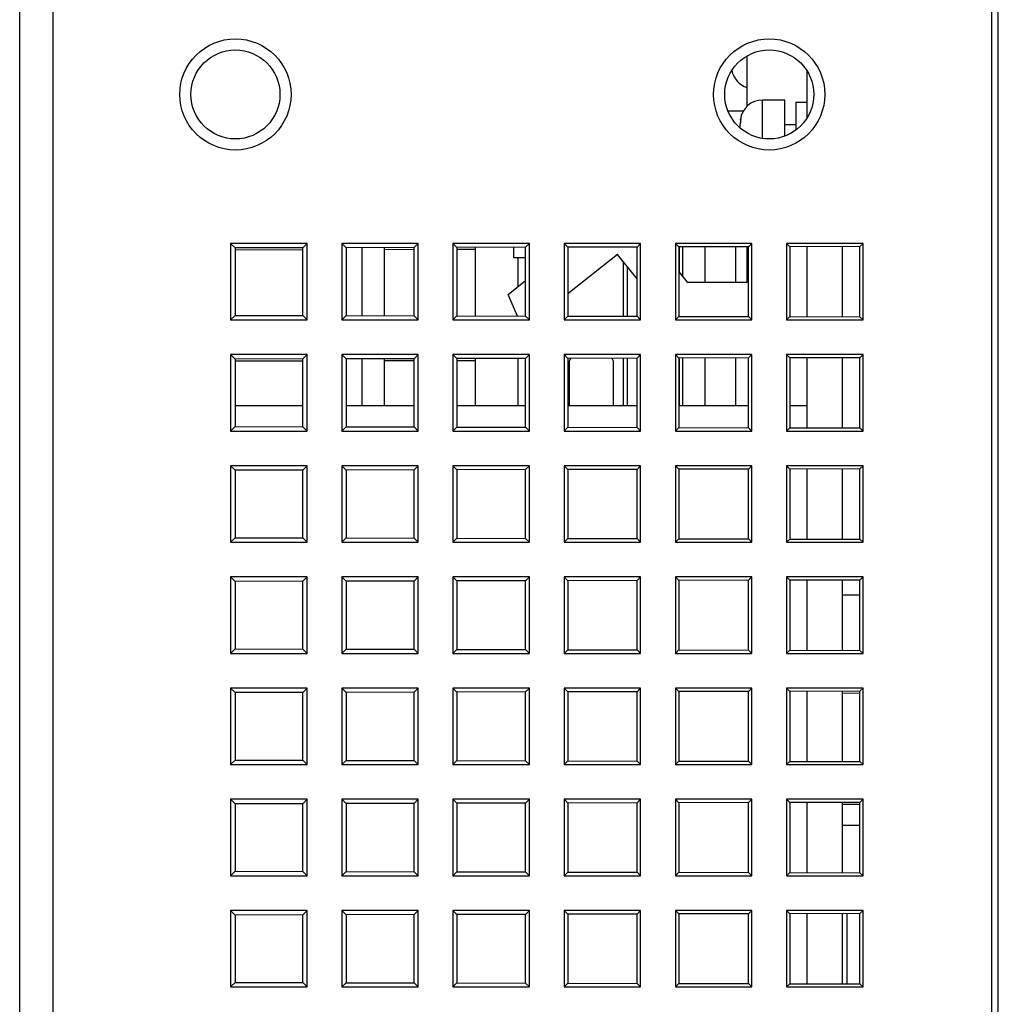
# Model space of a CAD drawing. Extents: x -1574 to -686, y 11122 to 11804.
# Drawn here: x -970 to -948, y 11296 to 11318 of the extents above; entities that cross this region are included whole.
import ezdxf

# ---------------------------------------------------------------- set-up
doc = ezdxf.new("R2010")
doc.units = 0
doc.header["$MEASUREMENT"] = 0
doc.layers.get('0').update_dxf_attribs({"linetype": 'CONTINUOUS'})
for name, color, linetype in [('00_COMPONENTS', 7, 'CONTINUOUS'), ('02___PRT_ALL_AXES', 7, 'CONTINUOUS'), ('0_COMPONENTS', 7, 'CONTINUOUS')]:
    doc.layers.add(name, color=color, linetype=linetype)

msp = doc.modelspace()

# ---------------------------------------------------------------- linework, layer by layer
at = {"color": 7, "linetype": 'Continuous'}
for p, q in [((-953.193, 11316.1053), (-953.193, 11317.2408)), ((-951.8449, 11315.8531), (-951.8449, 11316.8949)), ((-953.193, 11312.1545), (-953.193, 11312.9486)), ((-951.8449, 11311.3763), (-951.8449, 11312.9517)), ((-951.0449, 11311.3745), (-951.0449, 11312.9535)), ((-956.1088, 11312.7775), (-957.2203, 11311.8873)), ((-955.666, 11312.2245), (-956.1088, 11312.7775)), ((-954.726, 11312.3854), (-954.5411, 11312.1545)), ((-958.5622, 11311.8771), (-958.1717, 11312.1898)), ((-954.5411, 11312.1545), (-953.193, 11312.1545)), ((-958.3531, 11311.3912), (-958.5622, 11311.8771)), ((-951.8449, 11308.8763), (-951.8449, 11310.4517)), ((-951.0449, 11308.8745), (-951.0449, 11310.4535)), ((-963.1832, 11309.374), (-964.7031, 11309.374)), ((-960.6775, 11309.374), (-962.2089, 11309.374)), ((-958.1717, 11309.374), (-959.7146, 11309.374)), ((-955.666, 11309.374), (-957.2203, 11309.374)), ((-953.1602, 11309.374), (-954.726, 11309.374)), ((-951.8449, 11309.374), (-952.2317, 11309.374)), ((-951.8449, 11306.3763), (-951.8449, 11307.9517)), ((-951.0449, 11306.3745), (-951.0449, 11307.9535)), ((-951.8449, 11303.8763), (-951.8449, 11305.4517)), ((-951.0449, 11303.8745), (-951.0449, 11305.4535)), ((-951.8449, 11301.3763), (-951.8449, 11302.9517)), ((-951.0449, 11301.3745), (-951.0449, 11302.9535)), ((-951.8449, 11298.8763), (-951.8449, 11300.4517)), ((-951.0449, 11298.8745), (-951.0449, 11300.4535)), ((-951.8449, 11296.3763), (-951.8449, 11297.9517)), ((-951.0449, 11296.3745), (-951.0449, 11297.9535))]:
    msp.add_line(p, q, dxfattribs=at)
at = {"layer": '00_COMPONENTS', "color": 7, "linetype": 'Continuous'}
msp.add_line((-947.5449, 11170.209), (-947.5449, 11330.524), dxfattribs=at)
for centre in [(-964.6949, 11316.374), (-952.6949, 11316.374)]:
    msp.add_circle(centre, 1, dxfattribs=at)
at = {"layer": '02___PRT_ALL_AXES', "color": 7, "linetype": 'Continuous'}
msp.add_line((-953.2779, 11315.999), (-953.6127, 11315.999), dxfattribs=at)
at = {"layer": '0_COMPONENTS', "color": 7, "linetype": 'Continuous'}
for p, q in [((-968.7949, 11195.8018), (-968.7949, 11332.374)), ((-947.6949, 11332.374), (-947.6949, 11170.924)), ((-969.5449, 11170.424), (-969.5449, 11331.624)), ((-952.3449, 11316.249), (-952.8449, 11316.249)), ((-952.8449, 11315.3937), (-952.8449, 11316.249)), ((-952.3449, 11315.4458), (-952.3449, 11316.249)), ((-952.0949, 11316.199), (-951.8449, 11316.199)), ((-952.0949, 11316.199), (-952.0949, 11315.5847)), ((-953.344, 11315.7396), (-953.3449, 11315.7089)), ((-953.3449, 11315.623), (-953.3449, 11315.7089)), ((-953.3404, 11315.7785), (-953.344, 11315.7396)), ((-953.3418, 11315.8045), (-953.3377, 11315.8072)), ((-953.3363, 11315.8053), (-953.3404, 11315.7785)), ((-953.3377, 11315.8072), (-953.3357, 11315.8081)), ((-953.3363, 11315.8053), (-953.3357, 11315.8081)), ((-952.3449, 11315.699), (-952.0949, 11315.699)), ((-963.0855, 11313.0233), (-964.8043, 11313.0233)), ((-964.8043, 11313.0233), (-964.7031, 11312.9222)), ((-964.8043, 11313.0233), (-964.8043, 11311.3046)), ((-963.0855, 11313.0233), (-963.1832, 11312.9257)), ((-963.0855, 11311.3046), (-963.0855, 11313.0233)), ((-960.5855, 11313.0233), (-962.3043, 11313.0233)), ((-962.3043, 11313.0233), (-962.2089, 11312.9279)), ((-962.3043, 11313.0233), (-962.3043, 11311.3046)), ((-960.6775, 11312.9314), (-962.2089, 11312.9279)), ((-960.5855, 11313.0233), (-960.6775, 11312.9314)), ((-960.6775, 11311.3965), (-960.6775, 11312.9314)), ((-960.5855, 11311.3046), (-960.5855, 11313.0233)), ((-958.0855, 11313.0233), (-959.8043, 11313.0233)), ((-959.8043, 11313.0233), (-959.7146, 11312.9336)), ((-959.8043, 11313.0233), (-959.8043, 11311.3046)), ((-958.1717, 11312.9372), (-959.7146, 11312.9336)), ((-959.7146, 11312.9336), (-959.7146, 11311.3943)), ((-959.2947, 11311.3934), (-959.2947, 11312.9346)), ((-958.4449, 11312.9365), (-958.4449, 11312.709)), ((-958.0855, 11313.0233), (-958.1717, 11312.9372)), ((-958.1717, 11311.3908), (-958.1717, 11312.9372)), ((-958.0855, 11311.3046), (-958.0855, 11313.0233)), ((-955.5855, 11313.0233), (-957.3043, 11313.0233)), ((-957.3043, 11313.0233), (-957.2203, 11312.9393)), ((-957.3043, 11313.0233), (-957.3043, 11311.3046)), ((-955.666, 11312.9429), (-957.2203, 11312.9393)), ((-957.2203, 11312.9393), (-957.2203, 11311.3886)), ((-955.5855, 11313.0233), (-955.666, 11312.9429)), ((-955.666, 11311.385), (-955.666, 11312.9429)), ((-955.5855, 11311.3046), (-955.5855, 11313.0233)), ((-953.0855, 11313.0233), (-954.8043, 11313.0233)), ((-954.8043, 11313.0233), (-954.726, 11312.9451)), ((-954.8043, 11313.0233), (-954.8043, 11311.3046)), ((-953.1602, 11312.9486), (-954.726, 11312.9451)), ((-954.726, 11312.9451), (-954.726, 11311.3829)), ((-954.7197, 11312.9451), (-954.7197, 11312.3776)), ((-954.6449, 11312.9452), (-954.6449, 11312.2842)), ((-954.1449, 11312.9464), (-954.1449, 11312.1545)), ((-953.4449, 11312.1545), (-953.4449, 11312.948)), ((-953.0855, 11313.0233), (-953.1602, 11312.9486)), ((-953.1602, 11311.3793), (-953.1602, 11312.9486)), ((-953.0855, 11311.3046), (-953.0855, 11313.0233)), ((-950.5855, 11313.0233), (-952.3043, 11313.0233)), ((-952.3043, 11313.0233), (-952.2317, 11312.9508)), ((-952.3043, 11313.0233), (-952.3043, 11311.3046)), ((-950.6545, 11312.9544), (-952.2317, 11312.9508)), ((-952.2317, 11312.9508), (-952.2317, 11311.3772)), ((-950.5855, 11313.0233), (-950.6545, 11312.9544)), ((-950.6545, 11311.3736), (-950.6545, 11312.9544)), ((-950.5855, 11311.3046), (-950.5855, 11313.0233)), ((-963.1832, 11312.9257), (-964.7031, 11312.9222)), ((-964.7031, 11312.9222), (-964.7031, 11311.4057)), ((-964.7031, 11312.8822), (-963.1832, 11312.8857)), ((-963.1832, 11311.4023), (-963.1832, 11312.9257)), ((-962.2089, 11312.9279), (-962.2089, 11311.4)), ((-961.8449, 11311.3992), (-961.8449, 11312.9288)), ((-961.3449, 11311.3981), (-961.3449, 11312.9299)), ((-961.3449, 11312.8899), (-960.6775, 11312.8914)), ((-959.7146, 11312.8936), (-959.2947, 11312.8946)), ((-958.4449, 11312.709), (-958.1717, 11312.709)), ((-958.3449, 11312.709), (-958.3449, 11312.0511)), ((-955.975, 11312.6104), (-955.975, 11311.3858)), ((-955.8866, 11312.5001), (-955.8866, 11311.3855)), ((-964.8043, 11311.3046), (-964.7031, 11311.4057)), ((-964.7031, 11311.4057), (-963.1832, 11311.4023)), ((-963.0855, 11311.3046), (-963.1832, 11311.4023)), ((-962.3043, 11311.3046), (-962.2089, 11311.4)), ((-962.2089, 11311.4), (-960.6775, 11311.3965)), ((-960.5855, 11311.3046), (-960.6775, 11311.3965)), ((-959.8043, 11311.3046), (-959.7146, 11311.3943)), ((-959.7146, 11311.3943), (-958.1717, 11311.3908)), ((-958.0855, 11311.3046), (-958.1717, 11311.3908)), ((-957.3043, 11311.3046), (-957.2203, 11311.3886)), ((-957.2203, 11311.3886), (-955.666, 11311.385)), ((-955.5855, 11311.3046), (-955.666, 11311.385)), ((-954.8043, 11311.3046), (-954.726, 11311.3829)), ((-954.726, 11311.3829), (-953.1602, 11311.3793)), ((-964.8043, 11311.3046), (-963.0855, 11311.3046)), ((-962.3043, 11311.3046), (-960.5855, 11311.3046)), ((-959.8043, 11311.3046), (-958.0855, 11311.3046)), ((-957.3043, 11311.3046), (-955.5855, 11311.3046)), ((-954.8043, 11311.3046), (-953.0855, 11311.3046)), ((-953.0855, 11311.3046), (-953.1602, 11311.3793)), ((-952.3043, 11311.3046), (-952.2317, 11311.3772)), ((-952.3043, 11311.3046), (-950.5855, 11311.3046)), ((-952.2317, 11311.3772), (-950.6545, 11311.3736)), ((-950.5855, 11311.3046), (-950.6545, 11311.3736)), ((-963.0855, 11310.5233), (-964.8043, 11310.5233)), ((-964.8043, 11310.5233), (-964.7031, 11310.4222)), ((-964.8043, 11310.5233), (-964.8043, 11308.8046)), ((-963.0855, 11310.5233), (-963.1832, 11310.4257)), ((-963.0855, 11308.8046), (-963.0855, 11310.5233)), ((-960.5855, 11310.5233), (-962.3043, 11310.5233)), ((-962.3043, 11310.5233), (-962.2089, 11310.4279)), ((-962.3043, 11310.5233), (-962.3043, 11308.8046)), ((-960.5855, 11310.5233), (-960.6775, 11310.4314)), ((-960.5855, 11308.8046), (-960.5855, 11310.5233)), ((-958.0855, 11310.5233), (-959.8043, 11310.5233)), ((-959.8043, 11310.5233), (-959.7146, 11310.4336)), ((-959.8043, 11310.5233), (-959.8043, 11308.8046)), ((-958.0855, 11310.5233), (-958.1717, 11310.4372)), ((-958.0855, 11308.8046), (-958.0855, 11310.5233)), ((-955.5855, 11310.5233), (-957.3043, 11310.5233)), ((-957.3043, 11310.5233), (-957.2203, 11310.4393)), ((-957.3043, 11310.5233), (-957.3043, 11308.8046)), ((-955.5855, 11310.5233), (-955.666, 11310.4429)), ((-955.5855, 11308.8046), (-955.5855, 11310.5233)), ((-953.0855, 11310.5233), (-954.8043, 11310.5233)), ((-954.8043, 11310.5233), (-954.726, 11310.4451)), ((-954.8043, 11310.5233), (-954.8043, 11308.8046)), ((-953.0855, 11310.5233), (-953.1602, 11310.4486)), ((-953.0855, 11308.8046), (-953.0855, 11310.5233)), ((-950.5855, 11310.5233), (-952.3043, 11310.5233)), ((-952.3043, 11310.5233), (-952.2317, 11310.4508)), ((-952.3043, 11310.5233), (-952.3043, 11308.8046)), ((-950.5855, 11310.5233), (-950.6545, 11310.4544)), ((-950.5855, 11308.8046), (-950.5855, 11310.5233)), ((-963.1832, 11310.4257), (-964.7031, 11310.4222)), ((-964.7031, 11310.4222), (-964.7031, 11308.9057)), ((-964.7031, 11310.3822), (-963.1832, 11310.3857)), ((-963.1832, 11308.9023), (-963.1832, 11310.4257)), ((-960.6775, 11310.4314), (-962.2089, 11310.4279)), ((-962.2089, 11310.4279), (-962.2089, 11308.9)), ((-961.8449, 11309.374), (-961.8449, 11310.4288)), ((-961.3449, 11309.374), (-961.3449, 11310.4299)), ((-961.3449, 11310.3899), (-960.6775, 11310.3914)), ((-960.6775, 11308.8965), (-960.6775, 11310.4314)), ((-958.1717, 11310.4372), (-959.7146, 11310.4336)), ((-959.7146, 11310.4336), (-959.7146, 11308.8943)), ((-959.7146, 11310.3936), (-959.2947, 11310.3946)), ((-959.2947, 11309.374), (-959.2947, 11310.4346)), ((-958.3449, 11310.4368), (-958.3449, 11309.374)), ((-958.1717, 11308.8908), (-958.1717, 11310.4372)), ((-955.666, 11310.4429), (-957.2203, 11310.4393)), ((-957.2203, 11310.4393), (-957.2203, 11308.8886)), ((-957.1947, 11310.3365), (-957.1947, 11309.374)), ((-956.1947, 11309.374), (-956.1947, 11310.3365)), ((-955.975, 11310.4422), (-955.975, 11309.374)), ((-955.8866, 11310.4424), (-955.8866, 11309.374)), ((-955.666, 11308.885), (-955.666, 11310.4429)), ((-953.1602, 11310.4486), (-954.726, 11310.4451)), ((-954.726, 11310.4451), (-954.726, 11308.8829)), ((-954.7197, 11310.4451), (-954.7197, 11309.374)), ((-954.6449, 11310.4452), (-954.6449, 11309.374)), ((-954.1449, 11310.4464), (-954.1449, 11309.374)), ((-953.4449, 11309.374), (-953.4449, 11310.448)), ((-953.1602, 11308.8793), (-953.1602, 11310.4486)), ((-950.6545, 11310.4544), (-952.2317, 11310.4508)), ((-952.2317, 11310.4508), (-952.2317, 11308.8772)), ((-950.6545, 11308.8736), (-950.6545, 11310.4544)), ((-964.8043, 11308.8046), (-964.7031, 11308.9057)), ((-964.8043, 11308.8046), (-963.0855, 11308.8046)), ((-964.7031, 11308.9057), (-963.1832, 11308.9023)), ((-963.0855, 11308.8046), (-963.1832, 11308.9023)), ((-962.3043, 11308.8046), (-962.2089, 11308.9)), ((-962.3043, 11308.8046), (-960.5855, 11308.8046)), ((-962.2089, 11308.9), (-960.6775, 11308.8965)), ((-960.5855, 11308.8046), (-960.6775, 11308.8965)), ((-959.8043, 11308.8046), (-959.7146, 11308.8943)), ((-959.8043, 11308.8046), (-958.0855, 11308.8046)), ((-959.7146, 11308.8943), (-958.1717, 11308.8908)), ((-958.0855, 11308.8046), (-958.1717, 11308.8908)), ((-957.3043, 11308.8046), (-957.2203, 11308.8886)), ((-957.3043, 11308.8046), (-955.5855, 11308.8046)), ((-957.2203, 11308.8886), (-955.666, 11308.885)), ((-955.5855, 11308.8046), (-955.666, 11308.885)), ((-954.8043, 11308.8046), (-954.726, 11308.8829)), ((-954.8043, 11308.8046), (-953.0855, 11308.8046)), ((-954.726, 11308.8829), (-953.1602, 11308.8793)), ((-953.0855, 11308.8046), (-953.1602, 11308.8793)), ((-952.3043, 11308.8046), (-952.2317, 11308.8772)), ((-952.3043, 11308.8046), (-950.5855, 11308.8046)), ((-952.2317, 11308.8772), (-950.6545, 11308.8736)), ((-950.5855, 11308.8046), (-950.6545, 11308.8736)), ((-963.0855, 11308.0233), (-964.8043, 11308.0233)), ((-964.8043, 11308.0233), (-964.7031, 11307.9222)), ((-964.8043, 11308.0233), (-964.8043, 11306.3046)), ((-963.1832, 11307.9257), (-964.7031, 11307.9222)), ((-964.7031, 11307.9222), (-964.7031, 11306.4057)), ((-963.0855, 11308.0233), (-963.1832, 11307.9257)), ((-963.1832, 11306.4023), (-963.1832, 11307.9257)), ((-963.0855, 11306.3046), (-963.0855, 11308.0233)), ((-960.5855, 11308.0233), (-962.3043, 11308.0233)), ((-962.3043, 11308.0233), (-962.2089, 11307.9279)), ((-962.3043, 11308.0233), (-962.3043, 11306.3046)), ((-960.6775, 11307.9314), (-962.2089, 11307.9279)), ((-962.2089, 11307.9279), (-962.2089, 11306.4)), ((-960.5855, 11308.0233), (-960.6775, 11307.9314)), ((-960.6775, 11306.3965), (-960.6775, 11307.9314)), ((-960.5855, 11306.3046), (-960.5855, 11308.0233)), ((-958.0855, 11308.0233), (-959.8043, 11308.0233)), ((-959.8043, 11308.0233), (-959.7146, 11307.9336)), ((-959.8043, 11308.0233), (-959.8043, 11306.3046)), ((-958.1717, 11307.9372), (-959.7146, 11307.9336)), ((-959.7146, 11307.9336), (-959.7146, 11306.3943)), ((-958.0855, 11308.0233), (-958.1717, 11307.9372)), ((-958.1717, 11306.3908), (-958.1717, 11307.9372)), ((-958.0855, 11306.3046), (-958.0855, 11308.0233)), ((-955.5855, 11308.0233), (-957.3043, 11308.0233)), ((-957.3043, 11308.0233), (-957.2203, 11307.9393)), ((-957.3043, 11308.0233), (-957.3043, 11306.3046)), ((-955.666, 11307.9429), (-957.2203, 11307.9393)), ((-957.2203, 11307.9393), (-957.2203, 11306.3886)), ((-955.5855, 11308.0233), (-955.666, 11307.9429)), ((-955.666, 11306.385), (-955.666, 11307.9429)), ((-955.5855, 11306.3046), (-955.5855, 11308.0233)), ((-953.0855, 11308.0233), (-954.8043, 11308.0233)), ((-954.8043, 11308.0233), (-954.726, 11307.9451)), ((-954.8043, 11308.0233), (-954.8043, 11306.3046)), ((-953.1602, 11307.9486), (-954.726, 11307.9451)), ((-954.726, 11307.9451), (-954.726, 11306.3829)), ((-953.0855, 11308.0233), (-953.1602, 11307.9486)), ((-953.1602, 11306.3793), (-953.1602, 11307.9486)), ((-953.0855, 11306.3046), (-953.0855, 11308.0233)), ((-950.5855, 11308.0233), (-952.3043, 11308.0233)), ((-952.3043, 11308.0233), (-952.2317, 11307.9508)), ((-952.3043, 11308.0233), (-952.3043, 11306.3046)), ((-950.6545, 11307.9544), (-952.2317, 11307.9508)), ((-952.2317, 11307.9508), (-952.2317, 11306.3772)), ((-950.5855, 11308.0233), (-950.6545, 11307.9544)), ((-950.6545, 11306.3736), (-950.6545, 11307.9544)), ((-950.5855, 11306.3046), (-950.5855, 11308.0233)), ((-964.8043, 11306.3046), (-964.7031, 11306.4057)), ((-964.8043, 11306.3046), (-963.0855, 11306.3046)), ((-964.7031, 11306.4057), (-963.1832, 11306.4023)), ((-963.0855, 11306.3046), (-963.1832, 11306.4023)), ((-962.3043, 11306.3046), (-962.2089, 11306.4)), ((-962.3043, 11306.3046), (-960.5855, 11306.3046)), ((-962.2089, 11306.4), (-960.6775, 11306.3965)), ((-960.5855, 11306.3046), (-960.6775, 11306.3965)), ((-959.8043, 11306.3046), (-959.7146, 11306.3943)), ((-959.8043, 11306.3046), (-958.0855, 11306.3046)), ((-959.7146, 11306.3943), (-958.1717, 11306.3908)), ((-958.0855, 11306.3046), (-958.1717, 11306.3908)), ((-957.3043, 11306.3046), (-957.2203, 11306.3886)), ((-957.3043, 11306.3046), (-955.5855, 11306.3046)), ((-957.2203, 11306.3886), (-955.666, 11306.385)), ((-955.5855, 11306.3046), (-955.666, 11306.385)), ((-954.8043, 11306.3046), (-954.726, 11306.3829)), ((-954.8043, 11306.3046), (-953.0855, 11306.3046)), ((-954.726, 11306.3829), (-953.1602, 11306.3793)), ((-953.0855, 11306.3046), (-953.1602, 11306.3793)), ((-952.3043, 11306.3046), (-952.2317, 11306.3772)), ((-952.3043, 11306.3046), (-950.5855, 11306.3046)), ((-952.2317, 11306.3772), (-950.6545, 11306.3736)), ((-950.5855, 11306.3046), (-950.6545, 11306.3736)), ((-963.0855, 11305.5233), (-964.8043, 11305.5233)), ((-964.8043, 11305.5233), (-964.7031, 11305.4222)), ((-964.8043, 11305.5233), (-964.8043, 11303.8046)), ((-963.1832, 11305.4257), (-964.7031, 11305.4222)), ((-964.7031, 11305.4222), (-964.7031, 11303.9057)), ((-963.0855, 11305.5233), (-963.1832, 11305.4257)), ((-963.1832, 11303.9023), (-963.1832, 11305.4257)), ((-963.0855, 11303.8046), (-963.0855, 11305.5233)), ((-960.5855, 11305.5233), (-962.3043, 11305.5233)), ((-962.3043, 11305.5233), (-962.2089, 11305.4279)), ((-962.3043, 11305.5233), (-962.3043, 11303.8046)), ((-960.6775, 11305.4314), (-962.2089, 11305.4279)), ((-962.2089, 11305.4279), (-962.2089, 11303.9)), ((-960.5855, 11305.5233), (-960.6775, 11305.4314)), ((-960.6775, 11303.8965), (-960.6775, 11305.4314)), ((-960.5855, 11303.8046), (-960.5855, 11305.5233)), ((-958.0855, 11305.5233), (-959.8043, 11305.5233)), ((-959.8043, 11305.5233), (-959.7146, 11305.4336)), ((-959.8043, 11305.5233), (-959.8043, 11303.8046)), ((-958.1717, 11305.4372), (-959.7146, 11305.4336)), ((-959.7146, 11305.4336), (-959.7146, 11303.8943)), ((-958.0855, 11305.5233), (-958.1717, 11305.4372)), ((-958.1717, 11303.8908), (-958.1717, 11305.4372)), ((-958.0855, 11303.8046), (-958.0855, 11305.5233)), ((-955.5855, 11305.5233), (-957.3043, 11305.5233)), ((-957.3043, 11305.5233), (-957.2203, 11305.4393)), ((-957.3043, 11305.5233), (-957.3043, 11303.8046)), ((-955.666, 11305.4429), (-957.2203, 11305.4393)), ((-957.2203, 11305.4393), (-957.2203, 11303.8886)), ((-955.5855, 11305.5233), (-955.666, 11305.4429)), ((-955.666, 11303.885), (-955.666, 11305.4429)), ((-955.5855, 11303.8046), (-955.5855, 11305.5233)), ((-953.0855, 11305.5233), (-954.8043, 11305.5233)), ((-954.8043, 11305.5233), (-954.726, 11305.4451)), ((-954.8043, 11305.5233), (-954.8043, 11303.8046)), ((-953.1602, 11305.4486), (-954.726, 11305.4451)), ((-954.726, 11305.4451), (-954.726, 11303.8829)), ((-953.0855, 11305.5233), (-953.1602, 11305.4486)), ((-953.1602, 11303.8793), (-953.1602, 11305.4486)), ((-953.0855, 11303.8046), (-953.0855, 11305.5233)), ((-950.5855, 11305.5233), (-952.3043, 11305.5233)), ((-952.3043, 11305.5233), (-952.2317, 11305.4508)), ((-952.3043, 11305.5233), (-952.3043, 11303.8046)), ((-950.6545, 11305.4544), (-952.2317, 11305.4508)), ((-952.2317, 11305.4508), (-952.2317, 11303.8772)), ((-950.5855, 11305.5233), (-950.6545, 11305.4544)), ((-950.6545, 11303.8736), (-950.6545, 11305.4544)), ((-950.5855, 11303.8046), (-950.5855, 11305.5233)), ((-951.0449, 11305.124), (-950.6545, 11305.124)), ((-964.8043, 11303.8046), (-964.7031, 11303.9057)), ((-964.7031, 11303.9057), (-963.1832, 11303.9023)), ((-963.0855, 11303.8046), (-963.1832, 11303.9023)), ((-962.3043, 11303.8046), (-962.2089, 11303.9)), ((-962.2089, 11303.9), (-960.6775, 11303.8965)), ((-960.5855, 11303.8046), (-960.6775, 11303.8965)), ((-959.8043, 11303.8046), (-959.7146, 11303.8943)), ((-959.7146, 11303.8943), (-958.1717, 11303.8908)), ((-958.0855, 11303.8046), (-958.1717, 11303.8908)), ((-957.3043, 11303.8046), (-957.2203, 11303.8886)), ((-957.2203, 11303.8886), (-955.666, 11303.885)), ((-955.5855, 11303.8046), (-955.666, 11303.885)), ((-954.8043, 11303.8046), (-954.726, 11303.8829)), ((-954.726, 11303.8829), (-953.1602, 11303.8793)), ((-953.0855, 11303.8046), (-953.1602, 11303.8793)), ((-952.3043, 11303.8046), (-952.2317, 11303.8772)), ((-952.2317, 11303.8772), (-950.6545, 11303.8736)), ((-950.5855, 11303.8046), (-950.6545, 11303.8736)), ((-964.8043, 11303.8046), (-963.0855, 11303.8046)), ((-962.3043, 11303.8046), (-960.5855, 11303.8046)), ((-959.8043, 11303.8046), (-958.0855, 11303.8046)), ((-957.3043, 11303.8046), (-955.5855, 11303.8046)), ((-954.8043, 11303.8046), (-953.0855, 11303.8046)), ((-952.3043, 11303.8046), (-950.5855, 11303.8046)), ((-963.0855, 11303.0233), (-964.8043, 11303.0233)), ((-964.8043, 11303.0233), (-964.7031, 11302.9222)), ((-964.8043, 11303.0233), (-964.8043, 11301.3046)), ((-963.0855, 11303.0233), (-963.1832, 11302.9257)), ((-963.0855, 11301.3046), (-963.0855, 11303.0233)), ((-960.5855, 11303.0233), (-962.3043, 11303.0233)), ((-962.3043, 11303.0233), (-962.2089, 11302.9279)), ((-962.3043, 11303.0233), (-962.3043, 11301.3046)), ((-960.5855, 11303.0233), (-960.6775, 11302.9314)), ((-960.5855, 11301.3046), (-960.5855, 11303.0233)), ((-958.0855, 11303.0233), (-959.8043, 11303.0233)), ((-959.8043, 11303.0233), (-959.7146, 11302.9336)), ((-959.8043, 11303.0233), (-959.8043, 11301.3046)), ((-958.0855, 11303.0233), (-958.1717, 11302.9372)), ((-958.0855, 11301.3046), (-958.0855, 11303.0233)), ((-955.5855, 11303.0233), (-957.3043, 11303.0233)), ((-957.3043, 11303.0233), (-957.2203, 11302.9393)), ((-957.3043, 11303.0233), (-957.3043, 11301.3046)), ((-955.5855, 11303.0233), (-955.666, 11302.9429)), ((-955.5855, 11301.3046), (-955.5855, 11303.0233)), ((-953.0855, 11303.0233), (-954.8043, 11303.0233)), ((-954.8043, 11303.0233), (-954.726, 11302.9451)), ((-954.8043, 11303.0233), (-954.8043, 11301.3046)), ((-953.0855, 11303.0233), (-953.1602, 11302.9486)), ((-953.0855, 11301.3046), (-953.0855, 11303.0233)), ((-950.5855, 11303.0233), (-952.3043, 11303.0233)), ((-952.3043, 11303.0233), (-952.2317, 11302.9508)), ((-952.3043, 11303.0233), (-952.3043, 11301.3046)), ((-950.5855, 11303.0233), (-950.6545, 11302.9544)), ((-950.5855, 11301.3046), (-950.5855, 11303.0233)), ((-963.1832, 11302.9257), (-964.7031, 11302.9222)), ((-964.7031, 11302.9222), (-964.7031, 11301.4057)), ((-963.1832, 11301.4023), (-963.1832, 11302.9257)), ((-960.6775, 11302.9314), (-962.2089, 11302.9279)), ((-962.2089, 11302.9279), (-962.2089, 11301.4)), ((-960.6775, 11301.3965), (-960.6775, 11302.9314)), ((-958.1717, 11302.9372), (-959.7146, 11302.9336)), ((-959.7146, 11302.9336), (-959.7146, 11301.3943)), ((-958.1717, 11301.3908), (-958.1717, 11302.9372)), ((-955.666, 11302.9429), (-957.2203, 11302.9393)), ((-957.2203, 11302.9393), (-957.2203, 11301.3886)), ((-955.666, 11301.385), (-955.666, 11302.9429)), ((-953.1602, 11302.9486), (-954.726, 11302.9451)), ((-954.726, 11302.9451), (-954.726, 11301.3829)), ((-953.1602, 11301.3793), (-953.1602, 11302.9486)), ((-950.6545, 11302.9544), (-952.2317, 11302.9508)), ((-952.2317, 11302.9508), (-952.2317, 11301.3772)), ((-951.0449, 11302.9135), (-950.6545, 11302.9144)), ((-950.6545, 11301.3736), (-950.6545, 11302.9544)), ((-964.8043, 11301.3046), (-964.7031, 11301.4057)), ((-964.8043, 11301.3046), (-963.0855, 11301.3046)), ((-964.7031, 11301.4057), (-963.1832, 11301.4023)), ((-963.0855, 11301.3046), (-963.1832, 11301.4023)), ((-962.3043, 11301.3046), (-962.2089, 11301.4)), ((-962.3043, 11301.3046), (-960.5855, 11301.3046)), ((-962.2089, 11301.4), (-960.6775, 11301.3965)), ((-960.5855, 11301.3046), (-960.6775, 11301.3965)), ((-959.8043, 11301.3046), (-959.7146, 11301.3943)), ((-959.8043, 11301.3046), (-958.0855, 11301.3046)), ((-959.7146, 11301.3943), (-958.1717, 11301.3908)), ((-958.0855, 11301.3046), (-958.1717, 11301.3908)), ((-957.3043, 11301.3046), (-957.2203, 11301.3886)), ((-957.3043, 11301.3046), (-955.5855, 11301.3046)), ((-957.2203, 11301.3886), (-955.666, 11301.385)), ((-955.5855, 11301.3046), (-955.666, 11301.385)), ((-954.8043, 11301.3046), (-954.726, 11301.3829)), ((-954.8043, 11301.3046), (-953.0855, 11301.3046)), ((-954.726, 11301.3829), (-953.1602, 11301.3793)), ((-953.0855, 11301.3046), (-953.1602, 11301.3793)), ((-952.3043, 11301.3046), (-952.2317, 11301.3772)), ((-952.3043, 11301.3046), (-950.5855, 11301.3046)), ((-952.2317, 11301.3772), (-950.6545, 11301.3736)), ((-950.5855, 11301.3046), (-950.6545, 11301.3736)), ((-963.0855, 11300.5233), (-964.8043, 11300.5233)), ((-964.8043, 11300.5233), (-964.7031, 11300.4222)), ((-964.8043, 11300.5233), (-964.8043, 11298.8046)), ((-963.1832, 11300.4257), (-964.7031, 11300.4222)), ((-964.7031, 11300.4222), (-964.7031, 11298.9057)), ((-963.0855, 11300.5233), (-963.1832, 11300.4257)), ((-963.1832, 11298.9023), (-963.1832, 11300.4257)), ((-963.0855, 11298.8046), (-963.0855, 11300.5233)), ((-960.5855, 11300.5233), (-962.3043, 11300.5233)), ((-962.3043, 11300.5233), (-962.2089, 11300.4279)), ((-962.3043, 11300.5233), (-962.3043, 11298.8046)), ((-960.6775, 11300.4314), (-962.2089, 11300.4279)), ((-962.2089, 11300.4279), (-962.2089, 11298.9)), ((-960.5855, 11300.5233), (-960.6775, 11300.4314)), ((-960.6775, 11298.8965), (-960.6775, 11300.4314)), ((-960.5855, 11298.8046), (-960.5855, 11300.5233)), ((-958.0855, 11300.5233), (-959.8043, 11300.5233)), ((-959.8043, 11300.5233), (-959.7146, 11300.4336)), ((-959.8043, 11300.5233), (-959.8043, 11298.8046)), ((-958.1717, 11300.4372), (-959.7146, 11300.4336)), ((-959.7146, 11300.4336), (-959.7146, 11298.8943)), ((-958.0855, 11300.5233), (-958.1717, 11300.4372)), ((-958.1717, 11298.8908), (-958.1717, 11300.4372)), ((-958.0855, 11298.8046), (-958.0855, 11300.5233)), ((-955.5855, 11300.5233), (-957.3043, 11300.5233)), ((-957.3043, 11300.5233), (-957.2203, 11300.4393)), ((-957.3043, 11300.5233), (-957.3043, 11298.8046)), ((-955.666, 11300.4429), (-957.2203, 11300.4393)), ((-957.2203, 11300.4393), (-957.2203, 11298.8886)), ((-955.5855, 11300.5233), (-955.666, 11300.4429)), ((-955.666, 11298.885), (-955.666, 11300.4429)), ((-955.5855, 11298.8046), (-955.5855, 11300.5233)), ((-953.0855, 11300.5233), (-954.8043, 11300.5233)), ((-954.8043, 11300.5233), (-954.726, 11300.4451)), ((-954.8043, 11300.5233), (-954.8043, 11298.8046)), ((-953.1602, 11300.4486), (-954.726, 11300.4451)), ((-954.726, 11300.4451), (-954.726, 11298.8829)), ((-953.0855, 11300.5233), (-953.1602, 11300.4486)), ((-953.1602, 11298.8793), (-953.1602, 11300.4486)), ((-953.0855, 11298.8046), (-953.0855, 11300.5233)), ((-950.5855, 11300.5233), (-952.3043, 11300.5233)), ((-952.3043, 11300.5233), (-952.2317, 11300.4508)), ((-952.3043, 11300.5233), (-952.3043, 11298.8046)), ((-950.6545, 11300.4544), (-952.2317, 11300.4508)), ((-952.2317, 11300.4508), (-952.2317, 11298.8772)), ((-951.0449, 11300.4135), (-950.6545, 11300.4144)), ((-950.5855, 11300.5233), (-950.6545, 11300.4544)), ((-950.6545, 11298.8736), (-950.6545, 11300.4544)), ((-950.5855, 11298.8046), (-950.5855, 11300.5233)), ((-964.8043, 11298.8046), (-964.7031, 11298.9057)), ((-964.8043, 11298.8046), (-963.0855, 11298.8046)), ((-964.7031, 11298.9057), (-963.1832, 11298.9023)), ((-963.0855, 11298.8046), (-963.1832, 11298.9023)), ((-962.3043, 11298.8046), (-962.2089, 11298.9)), ((-962.3043, 11298.8046), (-960.5855, 11298.8046)), ((-962.2089, 11298.9), (-960.6775, 11298.8965)), ((-960.5855, 11298.8046), (-960.6775, 11298.8965)), ((-959.8043, 11298.8046), (-959.7146, 11298.8943)), ((-959.8043, 11298.8046), (-958.0855, 11298.8046)), ((-959.7146, 11298.8943), (-958.1717, 11298.8908)), ((-958.0855, 11298.8046), (-958.1717, 11298.8908)), ((-957.3043, 11298.8046), (-957.2203, 11298.8886)), ((-957.3043, 11298.8046), (-955.5855, 11298.8046)), ((-957.2203, 11298.8886), (-955.666, 11298.885)), ((-955.5855, 11298.8046), (-955.666, 11298.885)), ((-954.8043, 11298.8046), (-954.726, 11298.8829)), ((-954.8043, 11298.8046), (-953.0855, 11298.8046)), ((-954.726, 11298.8829), (-953.1602, 11298.8793)), ((-953.0855, 11298.8046), (-953.1602, 11298.8793)), ((-952.3043, 11298.8046), (-952.2317, 11298.8772)), ((-952.3043, 11298.8046), (-950.5855, 11298.8046)), ((-952.2317, 11298.8772), (-950.6545, 11298.8736)), ((-950.5855, 11298.8046), (-950.6545, 11298.8736)), ((-963.0855, 11298.0233), (-964.8043, 11298.0233)), ((-964.8043, 11298.0233), (-964.7031, 11297.9222)), ((-964.8043, 11298.0233), (-964.8043, 11296.3046)), ((-963.1832, 11297.9257), (-964.7031, 11297.9222)), ((-964.7031, 11297.9222), (-964.7031, 11296.4057)), ((-963.0855, 11298.0233), (-963.1832, 11297.9257)), ((-963.1832, 11296.4023), (-963.1832, 11297.9257)), ((-963.0855, 11296.3046), (-963.0855, 11298.0233)), ((-960.5855, 11298.0233), (-962.3043, 11298.0233)), ((-962.3043, 11298.0233), (-962.2089, 11297.9279)), ((-962.3043, 11298.0233), (-962.3043, 11296.3046)), ((-960.6775, 11297.9314), (-962.2089, 11297.9279)), ((-962.2089, 11297.9279), (-962.2089, 11296.4)), ((-960.5855, 11298.0233), (-960.6775, 11297.9314)), ((-960.6775, 11296.3965), (-960.6775, 11297.9314)), ((-960.5855, 11296.3046), (-960.5855, 11298.0233)), ((-958.0855, 11298.0233), (-959.8043, 11298.0233)), ((-959.8043, 11298.0233), (-959.7146, 11297.9336)), ((-959.8043, 11298.0233), (-959.8043, 11296.3046)), ((-958.1717, 11297.9372), (-959.7146, 11297.9336)), ((-959.7146, 11297.9336), (-959.7146, 11296.3943)), ((-958.0855, 11298.0233), (-958.1717, 11297.9372)), ((-958.1717, 11296.3908), (-958.1717, 11297.9372)), ((-958.0855, 11296.3046), (-958.0855, 11298.0233)), ((-955.5855, 11298.0233), (-957.3043, 11298.0233)), ((-957.3043, 11298.0233), (-957.2203, 11297.9393)), ((-957.3043, 11298.0233), (-957.3043, 11296.3046)), ((-955.666, 11297.9429), (-957.2203, 11297.9393)), ((-957.2203, 11297.9393), (-957.2203, 11296.3886)), ((-955.5855, 11298.0233), (-955.666, 11297.9429)), ((-955.666, 11296.385), (-955.666, 11297.9429)), ((-955.5855, 11296.3046), (-955.5855, 11298.0233)), ((-953.0855, 11298.0233), (-954.8043, 11298.0233)), ((-954.8043, 11298.0233), (-954.726, 11297.9451)), ((-954.8043, 11298.0233), (-954.8043, 11296.3046)), ((-953.1602, 11297.9486), (-954.726, 11297.9451)), ((-954.726, 11297.9451), (-954.726, 11296.3829)), ((-953.0855, 11298.0233), (-953.1602, 11297.9486)), ((-953.1602, 11296.3793), (-953.1602, 11297.9486)), ((-953.0855, 11296.3046), (-953.0855, 11298.0233)), ((-950.5855, 11298.0233), (-952.3043, 11298.0233)), ((-952.3043, 11298.0233), (-952.2317, 11297.9508)), ((-952.3043, 11298.0233), (-952.3043, 11296.3046)), ((-950.6545, 11297.9544), (-952.2317, 11297.9508)), ((-952.2317, 11297.9508), (-952.2317, 11296.3772)), ((-950.9449, 11296.3742), (-950.9449, 11297.9537)), ((-950.5855, 11298.0233), (-950.6545, 11297.9544)), ((-950.6545, 11296.3736), (-950.6545, 11297.9544)), ((-950.5855, 11296.3046), (-950.5855, 11298.0233)), ((-964.8043, 11296.3046), (-964.7031, 11296.4057)), ((-964.7031, 11296.4057), (-963.1832, 11296.4023)), ((-963.0855, 11296.3046), (-963.1832, 11296.4023)), ((-962.3043, 11296.3046), (-962.2089, 11296.4)), ((-962.2089, 11296.4), (-960.6775, 11296.3965)), ((-960.5855, 11296.3046), (-960.6775, 11296.3965)), ((-959.8043, 11296.3046), (-959.7146, 11296.3943)), ((-959.7146, 11296.3943), (-958.1717, 11296.3908)), ((-958.0855, 11296.3046), (-958.1717, 11296.3908)), ((-957.3043, 11296.3046), (-957.2203, 11296.3886)), ((-957.2203, 11296.3886), (-955.666, 11296.385)), ((-955.5855, 11296.3046), (-955.666, 11296.385)), ((-954.8043, 11296.3046), (-954.726, 11296.3829)), ((-954.726, 11296.3829), (-953.1602, 11296.3793)), ((-953.0855, 11296.3046), (-953.1602, 11296.3793)), ((-952.3043, 11296.3046), (-952.2317, 11296.3772)), ((-952.2317, 11296.3772), (-950.6545, 11296.3736)), ((-950.5855, 11296.3046), (-950.6545, 11296.3736)), ((-964.8043, 11296.3046), (-963.0855, 11296.3046)), ((-962.3043, 11296.3046), (-960.5855, 11296.3046)), ((-959.8043, 11296.3046), (-958.0855, 11296.3046)), ((-957.3043, 11296.3046), (-955.5855, 11296.3046)), ((-954.8043, 11296.3046), (-953.0855, 11296.3046)), ((-952.3043, 11296.3046), (-950.5855, 11296.3046))]:
    msp.add_line(p, q, dxfattribs=at)
at = {"layer": '0_COMPONENTS', "color": 40, "linetype": 'Continuous'}
msp.add_line((-951.0449, 11299.939), (-950.6545, 11299.939), dxfattribs=at)
at = {"layer": '0_COMPONENTS', "color": 7, "linetype": 'Continuous'}
for centre in [(-964.6949, 11316.374), (-952.6949, 11316.374)]:
    msp.add_circle(centre, 1.25, dxfattribs=at)
for centre, radius, start, end in [((-953.0449, 11317.009), 0.5, 191.53094, 252.72291), ((-952.8449, 11315.749), 0.5, 90, 173.43107), ((-952.8042, 11315.7089), 0.5407, 175.43348, 180.00282), ((-952.8087, 11315.7093), 0.5362, 173.90257, 175.42909), ((-953.2921, 11315.799), 0.05, 173.62071, 197.66273), ((-952.8114, 11315.7096), 0.5335, 169.66305, 173.90476), ((-952.8147, 11315.7101), 0.5301, 169.3449, 169.65895), ((-957.0447, 11310.3365), 0.15, 135.94624, 180), ((-956.3447, 11310.3365), 0.15, 0, 45.19501)]:
    msp.add_arc(centre, radius, start, end, dxfattribs=at)

doc.saveas('drawing.dxf')
